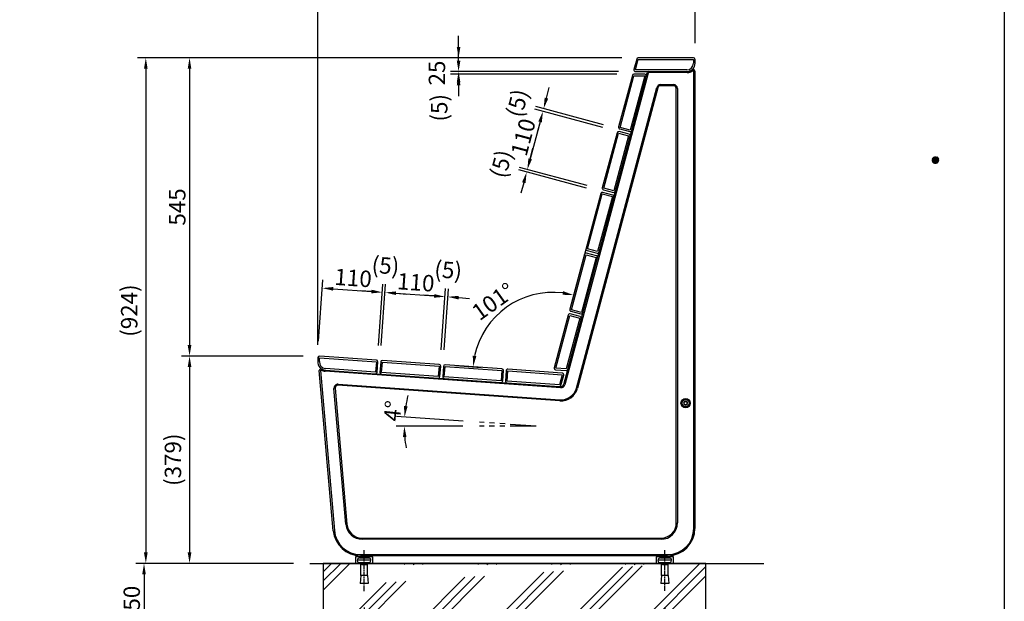
# Model space of a CAD drawing. Extents: x 0 to 4200, y 0 to 2970.
# Drawn here: x 2399 to 4200, y 789 to 1852 of the extents above; entities that cross this region are included whole.
import ezdxf
from ezdxf.enums import TextEntityAlignment as Align

# ---------------------------------------------------------------- set-up
doc = ezdxf.new("R2010")
doc.units = 0
doc.header["$LTSCALE"] = 3
doc.linetypes.add('CHAIN', pattern=[0.3543, 0.2362, -0.0295, 0.0591, -0.0295])
doc.linetypes.add('PHANTOM2', pattern=[31.75, 15.875, -3.175, 3.175, -3.175, 3.175, -3.175])
doc.layers.get('0').update_dxf_attribs({"linetype": 'CONTINUOUS'})
doc.layers.get('DEFPOINTS').update_dxf_attribs({"linetype": 'CONTINUOUS'})
for name, color, linetype in [('P001', 131, 'CONTINUOUS'), ('P004', 41, 'CONTINUOUS'), ('P019', 71, 'CONTINUOUS'), ('P919', 75, 'CONTINUOUS'), ('P_1CENTER', 2, 'CONTINUOUS'), ('P_2DIM', 6, 'CONTINUOUS'), ('P_5DRAWFRAME', 104, 'CONTINUOUS'), ('p_7thick', 7, 'CONTINUOUS')]:
    doc.layers.add(name, color=color, linetype=linetype)
doc.styles.add('BIGFONT', font='simplex.shx', dxfattribs={"bigfont": 'bigfont.shx'})
doc.dimstyles.new('DIMBIGFONT', dxfattribs={"dimscale": 20, "dimtxt": 3, "dimasz": 2, "dimexe": 1.5, "dimexo": 3, "dimgap": 0.75, "dimtad": 1, "dimdec": 1, "dimdsep": 46, "dimtxsty": 'BIGFONT', "dimsah": 1, "dimcen": 0, "dimclrt": 230, "dimadec": 0, "dimazin": 0, "dimtfac": 0.6, "dimtdec": 1, "dimtofl": 0, "dimtmove": 0, "dimatfit": 3, "dimfxl": 0, "dimtvp": 1, "dimtolj": 1, "dimarcsym": 0})
doc.dimstyles.new('DIMBIGFONT$0', dxfattribs={"dimscale": 20, "dimtxt": 3, "dimasz": 2, "dimexe": 1.5, "dimexo": 3, "dimgap": 0.75, "dimtad": 1, "dimdec": 1, "dimdsep": 46, "dimtxsty": 'BIGFONT', "dimsah": 1, "dimcen": 0, "dimclrt": 230, "dimadec": 0, "dimazin": 0, "dimtfac": 0.6, "dimtdec": 1, "dimtofl": 0, "dimtmove": 2, "dimatfit": 3, "dimfxl": 0, "dimtvp": 1, "dimtolj": 1, "dimarcsym": 0})
doc.dimstyles.new('DIMBIGFONT$2', dxfattribs={"dimtxt": 3, "dimasz": 2, "dimexe": 1.5, "dimexo": 3, "dimgap": 0.75, "dimtad": 1, "dimdec": 1, "dimdsep": 46, "dimtxsty": 'BIGFONT', "dimsah": 1, "dimcen": 0, "dimclrt": 230, "dimadec": 1, "dimazin": 0, "dimtfac": 0.6, "dimtdec": 1, "dimtofl": 0, "dimtmove": 0, "dimatfit": 3, "dimfxl": 0, "dimtvp": 1, "dimtolj": 1, "dimarcsym": 0})
doc.dimstyles.new('DIMBIGFONT$7', dxfattribs={"dimscale": 5, "dimtxt": 3, "dimasz": 2, "dimexe": 1.5, "dimexo": 3, "dimgap": 0.75, "dimtad": 1, "dimdec": 1, "dimdsep": 46, "dimtxsty": 'BIGFONT', "dimsah": 1, "dimcen": 0, "dimclrt": 230, "dimadec": 1, "dimazin": 2, "dimtfac": 0.6, "dimtdec": 1, "dimtofl": 0, "dimtmove": 0, "dimatfit": 3, "dimfxl": 0, "dimtvp": 1, "dimtolj": 1, "dimarcsym": 0})

# ---------------------------------------------------------------- blocks, each defined once
blk = doc.blocks.new('DFP3')
at = {"color": 0}
for p, q in [((406.8, 159.55), (407.4, 160.15)), ((406.8, 159.48), (407.47, 160.15)), ((406.8, 159.63), (407.32, 160.15)), ((406.8, 159.62), (407.47, 158.95)), ((406.8, 159.55), (407.4, 158.95)), ((406.8, 159.47), (407.32, 158.95)), ((406.81, 159.42), (407.53, 160.14)), ((406.81, 159.68), (407.53, 158.96)), ((406.82, 159.71), (407.24, 160.13)), ((406.82, 159.39), (407.24, 158.97)), ((406.83, 159.37), (407.58, 160.12)), ((406.83, 159.73), (407.58, 158.98)), ((406.85, 159.32), (407.63, 160.1)), ((406.85, 159.78), (407.63, 159)), ((406.87, 159.27), (407.68, 160.08)), ((406.87, 159.83), (407.12, 160.08)), ((406.87, 159.83), (407.68, 159.02)), ((406.87, 159.27), (407.12, 159.02)), ((406.9, 159.22), (407.73, 160.05)), ((406.9, 159.88), (407.73, 159.05)), ((406.93, 159.18), (407.77, 160.02)), ((406.93, 159.92), (407.77, 159.08)), ((406.96, 159.14), (407.81, 159.99)), ((406.96, 159.96), (407.81, 159.11)), ((406.99, 159.99), (407.84, 159.14)), ((406.99, 159.11), (407.84, 159.96)), ((407.03, 160.02), (407.87, 159.18)), ((407.03, 159.08), (407.87, 159.92)), ((407.07, 160.05), (407.9, 159.22)), ((407.07, 159.05), (407.9, 159.88)), ((407.12, 160.08), (407.93, 159.27)), ((407.12, 159.02), (407.93, 159.83)), ((407.17, 160.1), (407.95, 159.32)), ((407.17, 159), (407.95, 159.78)), ((407.22, 160.12), (407.97, 159.37)), ((407.22, 158.98), (407.97, 159.73)), ((407.27, 160.14), (407.99, 159.42)), ((407.27, 158.96), (407.99, 159.68)), ((407.33, 160.15), (408, 159.48)), ((407.33, 158.95), (408, 159.62)), ((407.4, 160.15), (408, 159.55)), ((407.4, 158.95), (408, 159.55)), ((407.48, 160.14), (407.99, 159.63)), ((407.48, 158.96), (407.99, 159.47)), ((407.57, 160.13), (407.98, 159.72)), ((407.57, 158.97), (407.98, 159.38)), ((407.69, 160.08), (407.93, 159.84)), ((407.69, 159.02), (407.93, 159.26))]:
    blk.add_line(p, q, dxfattribs=at)
at = {"layer": 'DEFPOINTS', "color": 0}
blk.add_line((420, 297), (420, 0), dxfattribs=at)
at = {"color": 83, "style": 'BIGFONT'}
for tag, height, p in [('PROJECT1', 4, (283.38, 25.6)), ('DATE', 3, (344.68, 25.84)), ('SCALE', 3, (379.68, 25.84)), ('PROJECT2', 4, (284.2, 17.84)), ('PROJECT3', 4, (284.2, 10.57)), ('DWGNO', 3, (358.68, 10.57))]:
    blk.add_attdef(tag, text='', height=height, dxfattribs=at).set_placement(p, align=Align.BOTTOM_CENTER)
at = {"color": 83, "ltscale": 0.5, "style": 'BIGFONT', "flags": 8}
for tag, p in [('REV04', (26.47, 27.61)), ('REV03', (26.47, 21.7)), ('REV02', (26.47, 15.58)), ('REV01', (26.47, 10.33))]:
    blk.add_attdef(tag, text='', height=2, dxfattribs=at).set_placement(p, align=Align.BOTTOM_LEFT)
for tag, p in [('REVD4', (80.98, 27.61)), ('R4D', (92.67, 27.61)), ('R4C', (101.8, 27.61)), ('R4A', (110.92, 27.61)), ('REVD3', (80.98, 21.7)), ('R3D', (92.67, 21.7)), ('R3C', (101.8, 21.7)), ('R3A', (110.92, 21.7)), ('REVD2', (80.98, 15.58)), ('R2D', (92.67, 15.58)), ('R2C', (101.8, 15.58)), ('R2A', (110.92, 15.58)), ('REVD1', (80.98, 10.33)), ('R1D', (92.67, 10.33)), ('R1C', (101.8, 10.33)), ('R1A', (110.92, 10.33))]:
    blk.add_attdef(tag, text='', height=2, dxfattribs=at).set_placement(p, align=Align.BOTTOM_CENTER)
blk = doc.blocks.new('*D2')
at = {"layer": 'DEFPOINTS', "color": 0}
for p in [(3461.8, 1534.4), (3327.3, 1346.1), (3166.2, 1222.1), (3374.2, 1207.5)]:
    blk.add_point(p, dxfattribs=at)
at = {"layer": 'P_2DIM', "color": 0, "lineweight": -2}
for p, q in [((3454, 1505.4), (3408.1, 1334.3)), ((3196.1, 1220), (3243.2, 1216.7))]:
    blk.add_line(p, q, dxfattribs=at)
blk.add_arc((3374.2, 1207.5), 146.3, 82.8398, 168.1602, dxfattribs=at)
at = {"layer": 'P_2DIM', "color": 0}
for points in [[(3393, 1356), (3391.8, 1349.4), (3412, 1348.8)], [(3234.3, 1237.1), (3227.7, 1238), (3228.2, 1217.7)]]:
    blk.add_solid(points, dxfattribs=at)
at = {"layer": 'P_2DIM', "color": 230, "insert": (3222.5, 1325.1), "char_height": 30, "attachment_point": 1, "rotation": 35.5, "style": 'BIGFONT'}
blk.add_mtext('\\A1;101°', dxfattribs=at)
blk = doc.blocks.new('*D4')
at = {"layer": 'DEFPOINTS', "color": 0}
for p in [(3029, 807.7), (3579, 808.3), (3579, 538.8)]:
    blk.add_point(p, dxfattribs=at)
at = {"layer": 'P_2DIM', "color": 0, "lineweight": -2}
for p, q in [((3029, 777.7), (3029, 523.8)), ((3579, 778.3), (3579, 523.8)), ((3049, 538.8), (3559, 538.8))]:
    blk.add_line(p, q, dxfattribs=at)
at = {"layer": 'P_2DIM', "color": 0}
for points in [[(3049, 542.2), (3049, 535.5), (3029, 538.8)], [(3559, 542.2), (3559, 535.5), (3579, 538.8)]]:
    blk.add_solid(points, dxfattribs=at)
at = {"layer": 'P_2DIM', "color": 230, "insert": (3304, 561.3), "char_height": 30, "attachment_point": 5, "style": 'BIGFONT'}
blk.add_mtext('\\A1;550', dxfattribs=at)
blk = doc.blocks.new('*D6')
at = {"layer": 'DEFPOINTS', "color": 0}
for p in [(3634.4, 1955.8), (3634.4, 1779.5), (2944, 1227.6)]:
    blk.add_point(p, dxfattribs=at)
at = {"layer": 'P_2DIM', "color": 0, "lineweight": -2}
for p, q in [((2944, 1257.6), (2944, 1970.8)), ((3634.4, 1809.5), (3634.4, 1970.8)), ((2964, 1955.8), (3614.4, 1955.8))]:
    blk.add_line(p, q, dxfattribs=at)
at = {"layer": 'P_2DIM', "color": 0}
for points in [[(2964, 1959.1), (2964, 1952.5), (2944, 1955.8)], [(3614.4, 1959.1), (3614.4, 1952.5), (3634.4, 1955.8)]]:
    blk.add_solid(points, dxfattribs=at)
at = {"layer": 'P_2DIM', "color": 230, "insert": (3289.2, 1986.1), "char_height": 30, "attachment_point": 5, "style": 'BIGFONT'}
blk.add_mtext('\\A1;(690)', dxfattribs=at)
blk = doc.blocks.new('*D7')
at = {"layer": 'DEFPOINTS', "color": 0}
for p in [(3530.5, 1782.5), (2709.6, 1237.4), (2947.5, 1237.4)]:
    blk.add_point(p, dxfattribs=at)
at = {"layer": 'P_2DIM', "color": 0, "lineweight": -2}
for p, q in [((3500.5, 1782.5), (2694.6, 1782.5)), ((2709.6, 1762.5), (2709.6, 1257.4)), ((2917.5, 1237.4), (2694.6, 1237.4))]:
    blk.add_line(p, q, dxfattribs=at)
at = {"layer": 'P_2DIM', "color": 0}
for points in [[(2706.2, 1762.5), (2712.9, 1762.5), (2709.6, 1782.5)], [(2706.2, 1257.4), (2712.9, 1257.4), (2709.6, 1237.4)]]:
    blk.add_solid(points, dxfattribs=at)
at = {"layer": 'P_2DIM', "color": 230, "insert": (2687.1, 1509.9), "char_height": 30, "attachment_point": 5, "rotation": 90, "style": 'BIGFONT'}
blk.add_mtext('\\A1;545', dxfattribs=at)
blk = doc.blocks.new('*D8')
at = {"layer": 'DEFPOINTS', "color": 0}
for p in [(2947.7, 1237.4), (2709.6, 858.5), (2929.9, 858.5)]:
    blk.add_point(p, dxfattribs=at)
at = {"layer": 'P_2DIM', "color": 0, "lineweight": -2}
for p, q in [((2917.7, 1237.4), (2694.6, 1237.4)), ((2709.6, 1217.4), (2709.6, 878.5)), ((2899.9, 858.5), (2694.6, 858.5))]:
    blk.add_line(p, q, dxfattribs=at)
at = {"layer": 'P_2DIM', "color": 0}
for points in [[(2706.2, 1217.4), (2712.9, 1217.4), (2709.6, 1237.4)], [(2706.2, 878.5), (2712.9, 878.5), (2709.6, 858.5)]]:
    blk.add_solid(points, dxfattribs=at)
at = {"layer": 'P_2DIM', "color": 230, "insert": (2679.2, 1047.9), "char_height": 30, "attachment_point": 5, "rotation": 90, "style": 'BIGFONT'}
blk.add_mtext('\\A1;(379)', dxfattribs=at)
blk = doc.blocks.new('*D9')
at = {"layer": 'DEFPOINTS', "color": 0}
for p in [(3530.5, 1782.5), (2629.6, 858.5), (2929.9, 858.5)]:
    blk.add_point(p, dxfattribs=at)
at = {"layer": 'P_2DIM', "color": 0, "lineweight": -2}
for p, q in [((3500.5, 1782.5), (2614.6, 1782.5)), ((2629.6, 1762.5), (2629.6, 878.5)), ((2899.9, 858.5), (2614.6, 858.5))]:
    blk.add_line(p, q, dxfattribs=at)
at = {"layer": 'P_2DIM', "color": 0}
for points in [[(2626.2, 1762.5), (2632.9, 1762.5), (2629.6, 1782.5)], [(2626.2, 878.5), (2632.9, 878.5), (2629.6, 858.5)]]:
    blk.add_solid(points, dxfattribs=at)
at = {"layer": 'P_2DIM', "color": 230, "insert": (2599.2, 1320.5), "char_height": 30, "attachment_point": 5, "rotation": 90, "style": 'BIGFONT'}
blk.add_mtext('\\A1;(924)', dxfattribs=at)
blk = doc.blocks.new('*D15')
at = {"layer": 'DEFPOINTS', "color": 0}
for p in [(2929.9, 858.5), (2626.3, 708.5), (2901.5, 708.5)]:
    blk.add_point(p, dxfattribs=at)
at = {"layer": 'P_2DIM', "color": 0, "lineweight": -2}
for p, q in [((2899.9, 858.5), (2611.3, 858.5)), ((2626.3, 838.5), (2626.3, 728.5)), ((2871.5, 708.5), (2611.3, 708.5))]:
    blk.add_line(p, q, dxfattribs=at)
at = {"layer": 'P_2DIM', "color": 0}
for points in [[(2623, 838.5), (2629.6, 838.5), (2626.3, 858.5)], [(2623, 728.5), (2629.6, 728.5), (2626.3, 708.5)]]:
    blk.add_solid(points, dxfattribs=at)
at = {"layer": 'P_2DIM', "color": 230, "insert": (2603.8, 783.5), "char_height": 30, "attachment_point": 5, "rotation": 90, "style": 'BIGFONT'}
blk.add_mtext('\\A1;150', dxfattribs=at)
blk = doc.blocks.new('*D17')
at = {"layer": 'DEFPOINTS', "color": 0}
for p in [(3062.2, 1353.9), (2943.6, 1234.6), (3053.3, 1226.9)]:
    blk.add_point(p, dxfattribs=at)
at = {"layer": 'P_2DIM', "color": 0, "lineweight": -2}
for p, q in [((2945.7, 1264.5), (2953.5, 1376.6)), ((3055.4, 1256.8), (3063.3, 1368.9)), ((2972.4, 1360.2), (3042.3, 1355.3))]:
    blk.add_line(p, q, dxfattribs=at)
at = {"layer": 'P_2DIM', "color": 0}
for points in [[(2972.7, 1363.6), (2972.2, 1356.9), (2952.5, 1361.6)], [(3042.5, 1358.7), (3042, 1352), (3062.2, 1353.9)]]:
    blk.add_solid(points, dxfattribs=at)
at = {"layer": 'P_2DIM', "color": 230, "insert": (3008.9, 1380.2), "char_height": 30, "attachment_point": 5, "rotation": 356, "style": 'BIGFONT'}
blk.add_mtext('\\A1;110', dxfattribs=at)
blk = doc.blocks.new('*D18')
at = {"layer": 'DEFPOINTS', "color": 0}
for p in [(3067.2, 1353.6), (3053.3, 1226.9), (3058.3, 1226.6)]:
    blk.add_point(p, dxfattribs=at)
at = {"layer": 'P_2DIM', "color": 0, "lineweight": -2}
for p, q in [((3055.4, 1256.8), (3063.3, 1368.9)), ((3042.3, 1355.3), (3022.3, 1356.7)), ((3060.4, 1256.5), (3068.2, 1368.6)), ((3087.1, 1352.2), (3107.1, 1350.8))]:
    blk.add_line(p, q, dxfattribs=at)
at = {"layer": 'P_2DIM', "color": 0}
for points in [[(3042.5, 1358.7), (3042, 1352), (3062.2, 1353.9)], [(3087.4, 1355.5), (3086.9, 1348.9), (3067.2, 1353.6)]]:
    blk.add_solid(points, dxfattribs=at)
at = {"layer": 'P_2DIM', "color": 230, "insert": (3068.1, 1402.8), "char_height": 30, "attachment_point": 5, "rotation": 356, "style": 'BIGFONT'}
blk.add_mtext('\\A1;(5)', dxfattribs=at)
blk = doc.blocks.new('*D19')
at = {"layer": 'DEFPOINTS', "color": 0}
for p in [(3176.9, 1345.9), (3058.3, 1226.6), (3168, 1218.9)]:
    blk.add_point(p, dxfattribs=at)
at = {"layer": 'P_2DIM', "color": 0, "lineweight": -2}
for p, q in [((3060.4, 1256.5), (3068.2, 1368.6)), ((3087.1, 1352.2), (3157, 1347.3)), ((3170.1, 1248.8), (3178, 1360.9))]:
    blk.add_line(p, q, dxfattribs=at)
at = {"layer": 'P_2DIM', "color": 0}
for points in [[(3087.4, 1355.5), (3086.9, 1348.9), (3067.2, 1353.6)], [(3157.2, 1350.6), (3156.7, 1344), (3176.9, 1345.9)]]:
    blk.add_solid(points, dxfattribs=at)
at = {"layer": 'P_2DIM', "color": 230, "insert": (3123.6, 1372.2), "char_height": 30, "attachment_point": 5, "rotation": 356, "style": 'BIGFONT'}
blk.add_mtext('\\A1;110', dxfattribs=at)
blk = doc.blocks.new('*D20')
at = {"layer": 'DEFPOINTS', "color": 0}
for p in [(3181.9, 1345.6), (3168, 1218.9), (3173, 1218.5)]:
    blk.add_point(p, dxfattribs=at)
at = {"layer": 'P_2DIM', "color": 0, "lineweight": -2}
for p, q in [((3170.1, 1248.8), (3178, 1360.9)), ((3175.1, 1248.5), (3183, 1360.5)), ((3157, 1347.3), (3137, 1348.7)), ((3201.9, 1344.2), (3221.8, 1342.8))]:
    blk.add_line(p, q, dxfattribs=at)
at = {"layer": 'P_2DIM', "color": 0}
for points in [[(3157.2, 1350.6), (3156.7, 1344), (3176.9, 1345.9)], [(3202.1, 1347.5), (3201.6, 1340.9), (3181.9, 1345.6)]]:
    blk.add_solid(points, dxfattribs=at)
at = {"layer": 'P_2DIM', "color": 230, "insert": (3182.8, 1394.7), "char_height": 30, "attachment_point": 5, "rotation": 356, "style": 'BIGFONT'}
blk.add_mtext('\\A1;(5)', dxfattribs=at)
blk = doc.blocks.new('*D21')
at = {"layer": 'DEFPOINTS', "color": 0}
for p in [(3529.6, 1782.5), (3201.7, 1757.5), (3524.5, 1757.5)]:
    blk.add_point(p, dxfattribs=at)
at = {"layer": 'P_2DIM', "color": 0, "lineweight": -2}
for p, q in [((3201.7, 1802.5), (3201.7, 1822.5)), ((3499.6, 1782.5), (3186.7, 1782.5)), ((3494.5, 1757.5), (3186.7, 1757.5)), ((3201.7, 1737.5), (3201.7, 1717.5))]:
    blk.add_line(p, q, dxfattribs=at)
at = {"layer": 'P_2DIM', "color": 0}
for points in [[(3198.4, 1802.5), (3205.1, 1802.5), (3201.7, 1782.5)], [(3198.4, 1737.5), (3205.1, 1737.5), (3201.7, 1757.5)]]:
    blk.add_solid(points, dxfattribs=at)
at = {"layer": 'P_2DIM', "color": 230, "insert": (3162.1, 1754.7), "char_height": 30, "attachment_point": 5, "rotation": 90, "style": 'BIGFONT'}
blk.add_mtext('\\A1;25', dxfattribs=at)
blk = doc.blocks.new('*D22')
at = {"layer": 'DEFPOINTS', "color": 0}
for p in [(3201.7, 1752.4), (3521.5, 1752.4), (3524.5, 1757.5)]:
    blk.add_point(p, dxfattribs=at)
at = {"layer": 'P_2DIM', "color": 0, "lineweight": -2}
for p, q in [((3201.7, 1777.5), (3201.7, 1797.5)), ((3494.5, 1757.5), (3186.7, 1757.5)), ((3491.5, 1752.4), (3186.7, 1752.4)), ((3201.7, 1732.4), (3201.7, 1712.4))]:
    blk.add_line(p, q, dxfattribs=at)
at = {"layer": 'P_2DIM', "color": 0}
for points in [[(3198.4, 1777.5), (3205.1, 1777.5), (3201.7, 1757.5)], [(3198.4, 1732.4), (3205.1, 1732.4), (3201.7, 1752.4)]]:
    blk.add_solid(points, dxfattribs=at)
at = {"layer": 'P_2DIM', "color": 230, "insert": (3166.3, 1691.2), "char_height": 30, "attachment_point": 5, "rotation": 90, "style": 'BIGFONT'}
blk.add_mtext('\\A1;(5)', dxfattribs=at)
blk = doc.blocks.new('*D23')
at = {"layer": 'DEFPOINTS', "color": 0}
for p in [(3356, 1684.7), (3494.2, 1647.6), (3495.5, 1652.5)]:
    blk.add_point(p, dxfattribs=at)
at = {"layer": 'P_2DIM', "color": 0, "lineweight": -2}
for p, q in [((3362.4, 1708.8), (3367.6, 1728.1)), ((3466.6, 1660.2), (3342.8, 1693.4)), ((3465.3, 1655.4), (3341.5, 1688.6)), ((3350.8, 1665.4), (3345.6, 1646))]:
    blk.add_line(p, q, dxfattribs=at)
at = {"layer": 'P_2DIM', "color": 0}
for points in [[(3359.2, 1709.7), (3365.7, 1708), (3357.3, 1689.5)], [(3347.6, 1666.2), (3354, 1664.5), (3356, 1684.7)]]:
    blk.add_solid(points, dxfattribs=at)
at = {"layer": 'P_2DIM', "color": 230, "insert": (3309.2, 1699.8), "char_height": 30, "attachment_point": 5, "rotation": 75, "style": 'BIGFONT'}
blk.add_mtext('\\A1;(5)', dxfattribs=at)
blk = doc.blocks.new('*D24')
at = {"layer": 'DEFPOINTS', "color": 0}
for p in [(3494.2, 1647.6), (3327.5, 1578.4), (3465.8, 1541.4)]:
    blk.add_point(p, dxfattribs=at)
at = {"layer": 'P_2DIM', "color": 0, "lineweight": -2}
for p, q in [((3465.3, 1655.4), (3341.5, 1688.6)), ((3350.8, 1665.4), (3332.7, 1597.7)), ((3436.8, 1549.1), (3313, 1582.3))]:
    blk.add_line(p, q, dxfattribs=at)
at = {"layer": 'P_2DIM', "color": 0}
for points in [[(3347.6, 1666.2), (3354, 1664.5), (3356, 1684.7)], [(3329.4, 1598.6), (3335.9, 1596.9), (3327.5, 1578.4)]]:
    blk.add_solid(points, dxfattribs=at)
at = {"layer": 'P_2DIM', "color": 230, "insert": (3320, 1637.4), "char_height": 30, "attachment_point": 5, "rotation": 75, "style": 'BIGFONT'}
blk.add_mtext('\\A1;110', dxfattribs=at)
blk = doc.blocks.new('*D25')
at = {"layer": 'DEFPOINTS', "color": 0}
for p in [(3326.2, 1573.6), (3464.5, 1536.5), (3465.8, 1541.4)]:
    blk.add_point(p, dxfattribs=at)
at = {"layer": 'P_2DIM', "color": 0, "lineweight": -2}
for p, q in [((3332.7, 1597.7), (3337.8, 1617.1)), ((3435.5, 1544.3), (3311.7, 1577.5)), ((3436.8, 1549.1), (3313, 1582.3)), ((3321, 1554.3), (3315.8, 1535))]:
    blk.add_line(p, q, dxfattribs=at)
at = {"layer": 'P_2DIM', "color": 0}
for points in [[(3329.4, 1598.6), (3335.9, 1596.9), (3327.5, 1578.4)], [(3317.8, 1555.1), (3324.2, 1553.4), (3326.2, 1573.6)]]:
    blk.add_solid(points, dxfattribs=at)
at = {"layer": 'P_2DIM', "color": 230, "insert": (3279.4, 1588.7), "char_height": 30, "attachment_point": 5, "rotation": 75, "style": 'BIGFONT'}
blk.add_mtext('\\A1;(5)', dxfattribs=at)
blk = doc.blocks.new('*D26')
at = {"layer": 'DEFPOINTS', "color": 0}
for p in [(3102.4, 1114.8), (3239.7, 1109.2), (3239.9, 1116.5), (3343.7, 1109.2), (3343.7, 1109.2)]:
    blk.add_point(p, dxfattribs=at)
at = {"layer": 'P_2DIM', "color": 0, "lineweight": -2}
for p, q in [((3210, 1118.6), (3088, 1127.1)), ((3209.7, 1109.2), (3087.4, 1109.2))]:
    blk.add_line(p, q, dxfattribs=at)
for start, end in [(166.5007, 171.2503), (184.7497, 189.4993)]:
    blk.add_arc((3343.7, 1109.2), 241.3, start, end, dxfattribs=at)
at = {"layer": 'P_2DIM', "color": 0}
for points in [[(3108.5, 1145.6), (3101.8, 1146.3), (3102.9, 1126.1)], [(3099.9, 1089.1), (3106.5, 1089.4), (3102.4, 1109.2)]]:
    blk.add_solid(points, dxfattribs=at)
at = {"layer": 'P_2DIM', "color": 230, "insert": (3081.3, 1137), "char_height": 30, "attachment_point": 5, "rotation": 83.9559, "style": 'BIGFONT'}
blk.add_mtext('\\A1;4°', dxfattribs=at)

msp = doc.modelspace()

# ---------------------------------------------------------------- hatches: boundary and pattern name
at = {"layer": 'P919'}
h = msp.add_hatch(dxfattribs=at)
h.set_pattern_fill('PLAST', color=256, scale=15, angle=45, style=0)
h.set_pattern_definition([(45, (-9475.9, 8450.34), (-67.3519, 67.3519), []), (45, (-9484.32, 8458.76), (-67.3519, 67.3519), []), (45, (-9492.73, 8467.18), (-67.3519, 67.3519), [])])
h.paths.add_polyline_path([(3654.03, 708.45), (3654.03, 858.45), (2954.03, 858.45), (2954.03, 708.45)])
edge = h.paths.add_edge_path(flags=16)
edge.add_line((3586.53, 821.45), (3571.53, 821.45))
edge.add_line((3585.03, 836.45), (3586.53, 821.45))
edge.add_line((3573.03, 836.45), (3571.53, 821.45))
edge.add_line((3583.03, 856.45), (3583.03, 858.45))
edge.add_line((3585.03, 856.45), (3583.03, 856.45))
edge.add_line((3585.03, 836.45), (3585.03, 856.45))
edge.add_line((3575.03, 856.45), (3573.03, 856.45))
edge.add_line((3575.03, 856.45), (3575.03, 858.45))
edge.add_line((3573.03, 836.45), (3573.03, 856.45))
edge.add_line((3036.53, 821.45), (3021.53, 821.45))
edge.add_line((3035.03, 836.45), (3036.53, 821.45))
edge.add_line((3023.03, 836.45), (3021.53, 821.45))
edge.add_line((3025.03, 856.45), (3023.03, 856.45))
edge.add_line((3025.03, 856.45), (3025.03, 858.45))
edge.add_line((3033.03, 856.45), (3033.03, 858.45))
edge.add_line((3035.03, 856.45), (3033.03, 856.45))
edge.add_line((3023.03, 836.45), (3023.03, 856.45))
edge.add_line((3035.03, 836.45), (3035.03, 856.45))

# ---------------------------------------------------------------- linework, layer by layer
at = {"layer": 'P001'}
for p, q in [((3548.73, 1754.72), (3395.97, 1184.63)), ((3545.04, 1748.67), (3546.8, 1755.24)), ((3619.79, 1755.46), (3549.7, 1755.46)), ((3619.42, 1757.46), (3619.79, 1757.46)), ((3632.03, 922.47), (3632.03, 1758.4)), ((3634.03, 1758.4), (3634.03, 922.47)), ((3571.18, 1733.46), (3595.03, 1733.46)), ((3595.03, 1731.46), (3571.18, 1731.46)), ((3417.23, 1178.93), (3564.42, 1728.27)), ((3566.35, 1727.76), (3419.16, 1178.41)), ((3600.03, 932.47), (3600.03, 1726.46)), ((3602.03, 1726.46), (3602.03, 932.47)), ((3515.66, 1639.04), (3518.51, 1649.66)), ((3485.9, 1527.95), (3488.75, 1538.58)), ((3456.13, 1416.87), (3458.98, 1427.5)), ((3426.37, 1305.79), (3429.22, 1316.42)), ((2972.48, 918.12), (2946.88, 1210.71)), ((2948.87, 1210.89), (2974.47, 918.29)), ((3388.72, 1179.45), (2957.69, 1209.6)), ((2957.83, 1211.59), (2957.97, 1211.58)), ((3394.04, 1185.14), (3401.53, 1213.07)), ((3049.74, 1205.16), (3060.72, 1204.4)), ((3164.46, 1197.14), (3175.44, 1196.37)), ((3279.18, 1189.12), (3290.15, 1188.35)), ((2995.54, 929.86), (2973.81, 1178.3)), ((2975.8, 1178.47), (2997.53, 930.03)), ((3387.05, 1155.51), (2981.13, 1183.9)), ((2981.27, 1185.89), (3387.19, 1157.51)), ((3385.91, 1181.66), (3388.86, 1181.45)), ((3613.56, 1151.47), (3615.3, 1154.47)), ((3615.3, 1154.47), (3618.76, 1154.47)), ((3618.76, 1154.47), (3620.49, 1151.47)), ((3615.3, 1148.47), (3613.56, 1151.47)), ((3618.76, 1148.47), (3615.3, 1148.47)), ((3620.49, 1151.47), (3618.76, 1148.47)), ((3025.43, 904.47), (3572.03, 904.47)), ((3572.03, 902.47), (3025.43, 902.47)), ((3014.03, 872.47), (3041.26, 872.47)), ((3014.03, 872.47), (3014.03, 870.47)), ((3014.03, 870.19), (3014.03, 870.47)), ((3044.03, 870.47), (3014.03, 870.47)), ((3014.03, 859.02), (3014.03, 870.19)), ((3020.78, 868.45), (3037.28, 868.45)), ((3022.29, 874.47), (3584.03, 874.47)), ((3025.03, 868.45), (3025.03, 870.47)), ((3033.03, 868.45), (3033.03, 870.47)), ((3566.79, 872.47), (3041.26, 872.47)), ((3044.03, 870.47), (3044.03, 872.47)), ((3044.03, 870.47), (3044.03, 870.19)), ((3044.03, 870.19), (3044.03, 859.02)), ((3564.03, 872.47), (3564.03, 870.47)), ((3564.03, 870.19), (3564.03, 870.47)), ((3594.03, 870.47), (3564.03, 870.47)), ((3564.03, 859.02), (3564.03, 870.19)), ((3566.79, 872.47), (3594.03, 872.47)), ((3570.78, 868.45), (3587.28, 868.45)), ((3575.03, 868.45), (3575.03, 870.47)), ((3583.03, 868.45), (3583.03, 870.47)), ((3594.03, 870.47), (3594.03, 872.47)), ((3594.03, 870.47), (3594.03, 870.19)), ((3594.03, 870.19), (3594.03, 859.02)), ((3014.03, 859.02), (3014.03, 858.45)), ((3020.03, 858.45), (3014.03, 858.45)), ((3018.03, 859.45), (3016.78, 864.45)), ((3041.28, 864.45), (3016.78, 864.45)), ((3040.03, 859.45), (3018.03, 859.45)), ((3020.03, 858.45), (3020.03, 859.45)), ((3020.03, 858.45), (3038.03, 858.45)), ((3023.03, 836.45), (3023.03, 856.45)), ((3025.03, 856.45), (3023.03, 856.45)), ((3025.03, 856.45), (3025.03, 858.45)), ((3025.03, 856.45), (3033.03, 856.45)), ((3033.03, 856.45), (3033.03, 858.45)), ((3035.03, 856.45), (3033.03, 856.45)), ((3035.03, 836.45), (3035.03, 856.45)), ((3038.03, 858.45), (3038.03, 859.45)), ((3044.03, 858.45), (3038.03, 858.45)), ((3040.03, 859.45), (3041.28, 864.45)), ((3044.03, 858.45), (3044.03, 859.02)), ((3564.03, 859.02), (3564.03, 858.45)), ((3570.03, 858.45), (3564.03, 858.45)), ((3568.03, 859.45), (3566.78, 864.45)), ((3591.28, 864.45), (3566.78, 864.45)), ((3590.03, 859.45), (3568.03, 859.45)), ((3570.03, 858.45), (3570.03, 859.45)), ((3570.03, 858.45), (3588.03, 858.45)), ((3573.03, 836.45), (3573.03, 856.45)), ((3575.03, 856.45), (3573.03, 856.45)), ((3575.03, 856.45), (3575.03, 858.45)), ((3575.03, 856.45), (3583.03, 856.45)), ((3583.03, 856.45), (3583.03, 858.45)), ((3585.03, 856.45), (3583.03, 856.45)), ((3585.03, 836.45), (3585.03, 856.45)), ((3588.03, 858.45), (3588.03, 859.45)), ((3594.03, 858.45), (3588.03, 858.45)), ((3590.03, 859.45), (3591.28, 864.45)), ((3594.03, 858.45), (3594.03, 859.02)), ((3023.03, 836.45), (3021.53, 821.45)), ((3035.03, 836.45), (3023.03, 836.45)), ((3035.03, 836.45), (3036.53, 821.45)), ((3573.03, 836.45), (3571.53, 821.45)), ((3585.03, 836.45), (3573.03, 836.45)), ((3585.03, 836.45), (3586.53, 821.45)), ((3036.53, 821.45), (3021.53, 821.45)), ((3586.53, 821.45), (3571.53, 821.45))]:
    msp.add_line(p, q, dxfattribs=at)
for radius in [8.5, 7.5, 6.5]:
    msp.add_circle((3617.03, 1151.47), radius, dxfattribs=at)
for centre, radius, start, end in [((3549.7, 1754.46), 3, 90, 165), ((3549.7, 1754.46), 1, 90, 165), ((3619.79, 1772.46), 15, 270, 308.63532), ((3619.79, 1772.46), 17, 270, 308.63532), ((3631.03, 1758.4), 3, 0, 128.63532), ((3631.03, 1758.4), 1, 0, 128.63532), ((3571.18, 1726.46), 7, 90, 165), ((3571.18, 1726.46), 5, 90, 165), ((3595.03, 1726.46), 7, 0, 90), ((3595.03, 1726.46), 5, 0, 90), ((2949.87, 1210.97), 3, 59.9518, 185), ((2949.87, 1210.97), 1, 59.9518, 185), ((2958.88, 1226.55), 17, 239.9518, 266), ((2958.88, 1226.55), 15, 239.9518, 266), ((2980.78, 1178.91), 7, 86, 185), ((2980.78, 1178.91), 5, 86, 185), ((3389.21, 1186.44), 31, 266, 345), ((3389.21, 1186.44), 29, 266, 345), ((3389.21, 1186.44), 7, 266, 345), ((3389.21, 1186.44), 5, 266, 345), ((3617.03, 1151.47), 3, 150, 210), ((3617.03, 1151.47), 3, 90, 150), ((3617.03, 1151.47), 3, 30, 90), ((3617.03, 1151.47), 3, 330, 30), ((3617.03, 1151.47), 3, 210, 270), ((3617.03, 1151.47), 3, 270, 330), ((3025.43, 932.47), 30, 185, 270), ((3025.43, 932.47), 28, 185, 270), ((3572.03, 932.47), 30, 270, 0), ((3572.03, 932.47), 28, 270, 0), ((3584.03, 922.47), 50, 270, 0), ((3584.03, 922.47), 48, 270, 0), ((3022.29, 922.47), 50, 185, 270), ((3022.29, 922.47), 48, 185, 270), ((3020.78, 864.45), 4, 90, 180), ((3037.28, 864.45), 4, 0, 90), ((3570.78, 864.45), 4, 90, 180), ((3587.28, 864.45), 4, 0, 90)]:
    msp.add_arc(centre, radius, start, end, dxfattribs=at)
at = {"layer": 'P004'}
for p, q in [((3527.62, 1780.24), (3522.53, 1761.24)), ((3525.42, 1760.46), (3530.51, 1779.46)), ((3631.42, 1782.46), (3530.51, 1782.46)), ((3530.51, 1779.46), (3631.42, 1779.46)), ((3631.42, 1779.46), (3631.42, 1772.46)), ((3634.42, 1772.46), (3634.42, 1779.46)), ((3519.57, 1750.22), (3494.36, 1656.13)), ((3497.26, 1655.35), (3522.47, 1749.44)), ((3542.14, 1749.44), (3515.61, 1650.44)), ((3518.51, 1649.66), (3545.04, 1748.67)), ((3542.14, 1752.44), (3522.47, 1752.44)), ((3522.47, 1749.44), (3542.14, 1749.44)), ((3619.42, 1760.46), (3525.42, 1760.46)), ((3525.42, 1757.46), (3619.42, 1757.46)), ((3491.51, 1645.51), (3464.6, 1545.05)), ((3467.5, 1544.27), (3494.41, 1644.73)), ((3512.77, 1639.81), (3485.85, 1539.36)), ((3488.75, 1538.58), (3515.66, 1639.04)), ((3494.41, 1644.73), (3512.77, 1639.81)), ((3513.54, 1642.71), (3495.19, 1647.63)), ((3496.48, 1652.46), (3514.84, 1647.54)), ((3515.61, 1650.44), (3497.26, 1655.35)), ((3461.75, 1534.42), (3434.83, 1433.97)), ((3437.73, 1433.19), (3464.65, 1533.65)), ((3464.65, 1533.65), (3483, 1528.73)), ((3483.78, 1531.63), (3465.42, 1536.55)), ((3466.72, 1541.38), (3485.07, 1536.46)), ((3485.85, 1539.36), (3467.5, 1544.27)), ((3483, 1528.73), (3456.08, 1428.27)), ((3458.98, 1427.5), (3485.9, 1527.95)), ((3431.99, 1423.34), (3405.07, 1322.89)), ((3454.01, 1420.55), (3435.66, 1425.46)), ((3436.95, 1430.29), (3455.31, 1425.38)), ((3456.08, 1428.27), (3437.73, 1433.19)), ((3407.97, 1322.11), (3434.88, 1422.57)), ((3453.24, 1417.65), (3426.32, 1317.19)), ((3429.22, 1316.42), (3456.13, 1416.87)), ((3434.88, 1422.57), (3453.24, 1417.65)), ((3407.19, 1319.21), (3425.54, 1314.29)), ((3426.32, 1317.19), (3407.97, 1322.11)), ((3402.22, 1312.26), (3376.42, 1215.97)), ((3379.32, 1215.2), (3405.12, 1311.49)), ((3423.47, 1306.57), (3398.63, 1213.85)), ((3401.53, 1213.07), (3426.37, 1305.79)), ((3405.12, 1311.49), (3423.47, 1306.57)), ((3424.25, 1309.47), (3405.9, 1314.38)), ((2944.54, 1234.57), (2944.05, 1227.59)), ((2947.04, 1227.38), (2947.53, 1234.36)), ((2947.53, 1234.36), (3051.28, 1227.11)), ((3051.49, 1230.1), (2947.74, 1237.36)), ((3051.28, 1227.11), (3049.95, 1208.16)), ((3052.94, 1207.95), (3054.27, 1226.9)), ((3059.26, 1226.55), (3057.93, 1207.6)), ((3060.92, 1207.39), (3062.25, 1226.34)), ((3062.25, 1226.34), (3166, 1219.09)), ((3166.21, 1222.08), (3062.46, 1229.34)), ((2957.97, 1211.58), (3049.74, 1205.16)), ((3049.95, 1208.16), (2958.18, 1214.57)), ((3164.67, 1200.13), (3060.92, 1207.39)), ((3166, 1219.09), (3164.67, 1200.13)), ((3167.66, 1199.92), (3168.99, 1218.88)), ((3173.98, 1218.53), (3172.65, 1199.58)), ((3175.64, 1199.37), (3176.97, 1218.32)), ((3176.97, 1218.32), (3280.72, 1211.07)), ((3280.93, 1214.06), (3177.18, 1221.31)), ((3280.72, 1211.07), (3279.39, 1192.11)), ((3282.38, 1191.9), (3283.71, 1210.86)), ((3288.7, 1210.51), (3287.37, 1191.55)), ((3290.36, 1191.34), (3291.69, 1210.3)), ((3291.69, 1210.3), (3391.13, 1203.35)), ((3391.34, 1206.34), (3291.9, 1213.29)), ((3379.11, 1212.21), (3398.42, 1210.85)), ((3398.63, 1213.85), (3379.32, 1215.2)), ((3060.72, 1204.4), (3164.46, 1197.14)), ((3175.44, 1196.37), (3279.18, 1189.12)), ((3279.39, 1192.11), (3175.64, 1199.37)), ((3386.12, 1184.65), (3290.36, 1191.34)), ((3391.13, 1203.35), (3386.12, 1184.65)), ((3389.02, 1183.87), (3394.03, 1202.57)), ((3290.15, 1188.35), (3385.91, 1181.66))]:
    msp.add_line(p, q, dxfattribs=at)
for centre, radius, start, end in [((3530.51, 1779.46), 3, 90, 165), ((3619.42, 1772.46), 12, 270, 0), ((3619.42, 1772.46), 15, 270, 0), ((3631.42, 1779.46), 3, 0, 90), ((3522.47, 1749.44), 3, 90, 165), ((3525.42, 1760.46), 3, 165, 270), ((3542.14, 1749.44), 3, 345, 90), ((3494.41, 1644.73), 3, 75, 165), ((3497.26, 1655.35), 3, 165, 255), ((3512.77, 1639.81), 3, 345, 75), ((3515.61, 1650.44), 3, 255, 345), ((3464.65, 1533.65), 3, 75, 165), ((3467.5, 1544.27), 3, 165, 255), ((3483, 1528.73), 3, 345, 75), ((3485.85, 1539.36), 3, 255, 345), ((3434.88, 1422.57), 3, 75, 165), ((3437.73, 1433.19), 3, 165, 255), ((3456.08, 1428.27), 3, 255, 345), ((3453.24, 1417.65), 3, 345, 75), ((3407.97, 1322.11), 3, 165, 255), ((3426.32, 1317.19), 3, 255, 345), ((3405.12, 1311.49), 3, 74.9999, 165), ((3423.47, 1306.57), 3, 345.00735, 74.9999), ((2959.01, 1226.54), 15, 176, 266), ((2947.53, 1234.36), 3, 86, 176), ((2959.01, 1226.54), 12, 176, 266), ((3051.28, 1227.11), 3, 356, 86), ((3062.25, 1226.34), 3, 86, 176), ((3049.95, 1208.16), 3, 266, 356), ((3060.92, 1207.39), 3, 176, 266), ((3166, 1219.09), 3, 356, 86), ((3176.97, 1218.32), 3, 86, 176), ((3280.72, 1211.07), 3, 356, 86), ((3291.69, 1210.3), 3, 86, 176.0001), ((3379.32, 1215.2), 3, 165, 266), ((3398.63, 1213.85), 3, 266, 345), ((3164.67, 1200.13), 3, 266, 356), ((3175.64, 1199.37), 3, 176, 266), ((3279.39, 1192.11), 3, 266, 356), ((3290.36, 1191.34), 3, 176.0001, 265.99265), ((3391.13, 1203.35), 3, 345, 86), ((3386.12, 1184.65), 3, 266, 345)]:
    msp.add_arc(centre, radius, start, end, dxfattribs=at)
at = {"layer": 'P019'}
msp.add_lwpolyline([(3654.03, 708.45), (3654.03, 858.45), (2954.03, 858.45), (2954.03, 708.45)], close=True, dxfattribs=at)
at = {"layer": 'P_1CENTER', "linetype": 'PHANTOM2'}
for q in [(3239.69, 1109.23), (3239.94, 1116.49)]:
    msp.add_line((3343.69, 1109.23), q, dxfattribs=at)
at = {"layer": 'P_1CENTER', "linetype": 'CHAIN', "ltscale": 12.688663}
msp.add_line((3579.03, 808.29), (3579.03, 882.58), dxfattribs=at)
at = {"layer": 'P_1CENTER', "linetype": 'CHAIN', "ltscale": 12.757587}
msp.add_line((3029.03, 807.66), (3029.03, 882.34), dxfattribs=at)
at = {"layer": 'p_7thick'}
msp.add_line((2929.85, 858.45), (3759.91, 858.45), dxfattribs=at)

# ---------------------------------------------------------------- block references
at = {"layer": 'P_5DRAWFRAME', "xscale": 10, "yscale": 10, "zscale": 10}
msp.add_blockref('DFP3', (0, 0), dxfattribs=at)

# ---------------------------------------------------------------- dimensions: what is measured, and where the dimension line sits
at = {"layer": 'P_2DIM'}
dim = msp.add_linear_dim(base=(3634.42, 1955.79), p1=(2944.05, 1227.59), p2=(3634.42, 1779.46), text='(<>)', dimstyle='DIMBIGFONT$0', override={"dimscale": 10, "dimdec": 0, "dimsah": 0, "dimadec": 1, "dimazin": 2, "dimtofl": 1}, dxfattribs=at)
dim.commit()
dim.dimension.update_dxf_attribs({"geometry": '*D6', "text_midpoint": (3289.24, 1986.15)})
dim = msp.add_linear_dim(base=(3201.72, 1757.46), p1=(3529.57, 1782.46), p2=(3524.48, 1757.46), angle=90, dimstyle='DIMBIGFONT$0', override={"dimscale": 10}, dxfattribs=at)
dim.commit()
dim.dimension.update_dxf_attribs({"geometry": '*D21', "text_midpoint": (3162.12, 1754.7), "dimtype": 160})
dim = msp.add_linear_dim(base=(3201.72, 1752.44), p1=(3524.48, 1757.46), p2=(3521.53, 1752.44), angle=90, text='(<>)', dimstyle='DIMBIGFONT$0', override={"dimscale": 10}, dxfattribs=at)
dim.commit()
dim.dimension.update_dxf_attribs({"geometry": '*D22', "text_midpoint": (3166.27, 1691.2), "dimtype": 160})
for base, p1, p2, angle, override, picture, middle in [((2629.58, 858.45), (3530.51, 1782.46), (2929.85, 858.45), 90, {"dimscale": 10, "dimdec": 0, "dimsah": 0, "dimadec": 1, "dimazin": 2, "dimtofl": 1}, '*D9', (2599.22, 1320.46)), ((3326.2, 1573.6), (3465.78, 1541.38), (3464.48, 1536.55), 75, {"dimscale": 10}, '*D25', (3279.41, 1588.72)), ((3067.2, 1353.6), (3053.33, 1226.9), (3058.31, 1226.55), 176, {"dimscale": 10}, '*D18', (3068.13, 1402.76)), ((3181.92, 1345.58), (3168.05, 1218.9), (3173.03, 1218.53), 176, {"dimscale": 10}, '*D20', (3182.85, 1394.74)), ((2709.58, 858.45), (2947.74, 1237.36), (2929.85, 858.45), 90, {"dimscale": 10, "dimdec": 0, "dimsah": 0, "dimadec": 1, "dimazin": 2, "dimtofl": 1}, '*D8', (2679.22, 1047.9))]:
    dim = msp.add_linear_dim(base=base, p1=p1, p2=p2, angle=angle, text='(<>)', dimstyle='DIMBIGFONT$0', override=override, dxfattribs=at)
    dim.commit()
    dim.dimension.update_dxf_attribs({"geometry": picture, "text_midpoint": middle})
for base, p1, p2, angle, override, picture, middle in [((2709.58, 1237.36), (3530.51, 1782.46), (2947.53, 1237.36), 90, {"dimscale": 10, "dimdec": 0, "dimsah": 0, "dimadec": 1, "dimazin": 2, "dimtofl": 1}, '*D7', (2687.08, 1509.91)), ((3327.49, 1578.43), (3494.25, 1647.63), (3465.78, 1541.38), 75, {"dimscale": 10}, '*D24', (3319.99, 1637.38)), ((3176.93, 1345.92), (3058.31, 1226.55), (3168.05, 1218.9), 176, {"dimscale": 10}, '*D19', (3123.63, 1372.21)), ((2626.3, 708.45), (2929.85, 858.45), (2901.54, 708.45), 90, {"dimscale": 10}, '*D15', (2603.8, 783.45))]:
    dim = msp.add_linear_dim(base=base, p1=p1, p2=p2, angle=angle, dimstyle='DIMBIGFONT$0', override=override, dxfattribs=at)
    dim.commit()
    dim.dimension.update_dxf_attribs({"geometry": picture, "text_midpoint": middle})
dim = msp.add_aligned_dim(p1=(3495.54, 1652.46), p2=(3494.25, 1647.63), distance=-143.16, text='(<>)', dimstyle='DIMBIGFONT$0', override={"dimscale": 10}, dxfattribs=at)
dim.commit()
dim.dimension.update_dxf_attribs({"geometry": '*D23', "text_midpoint": (3309.18, 1699.8)})
dim = msp.add_angular_dim_3p(base=(3327.34, 1346.13), center=(3374.16, 1207.54), p1=(3461.75, 1534.42), p2=(3166.21, 1222.08), dimstyle='DIMBIGFONT', override={"dimscale": 10, "dimdec": 0, "dimsah": 0, "dimadec": 1, "dimazin": 2, "dimtofl": 1, "dimtmove": 2}, dxfattribs=at)
dim.commit()
dim.dimension.update_dxf_attribs({"geometry": '*D2', "text_midpoint": (3276.15, 1344.95)})
dim = msp.add_aligned_dim(p1=(2943.59, 1234.57), p2=(3053.33, 1226.9), distance=127.36, dimstyle='DIMBIGFONT$0', override={"dimscale": 10}, dxfattribs=at)
dim.commit()
dim.dimension.update_dxf_attribs({"geometry": '*D17', "text_midpoint": (3008.91, 1380.23)})
dim = msp.add_angular_dim_2l(base=(3102.42, 1114.85), line1=((3343.69, 1109.23), (3239.94, 1116.49)), line2=((3343.69, 1109.23), (3239.69, 1109.23)), dimstyle='DIMBIGFONT$2', override={"dimscale": 10, "dimadec": 0}, dxfattribs=at)
dim.commit()
dim.dimension.update_dxf_attribs({"geometry": '*D26', "text_midpoint": (3103.69, 1134.64), "dimtype": 162})
dim = msp.add_linear_dim(base=(3579.03, 538.84), p1=(3029.03, 807.66), p2=(3579.03, 808.29), dimstyle='DIMBIGFONT$0', override={"dimscale": 10}, dxfattribs=at)
dim.commit()
dim.dimension.update_dxf_attribs({"geometry": '*D4', "text_midpoint": (3304.03, 561.34)})

# ---------------------------------------------------------------- leaders
at = {"layer": 'P_2DIM', "annotation_type": 0, "has_hookline": 1, "hookline_direction": 0, "text_width": 490.57}
msp.add_leader([(1935.48, 846.45), (2151.44, 498.49), (2171.44, 498.49)], dimstyle='DIMBIGFONT$7', override={"dimscale": 10}, dxfattribs=at)

doc.saveas('drawing.dxf')
